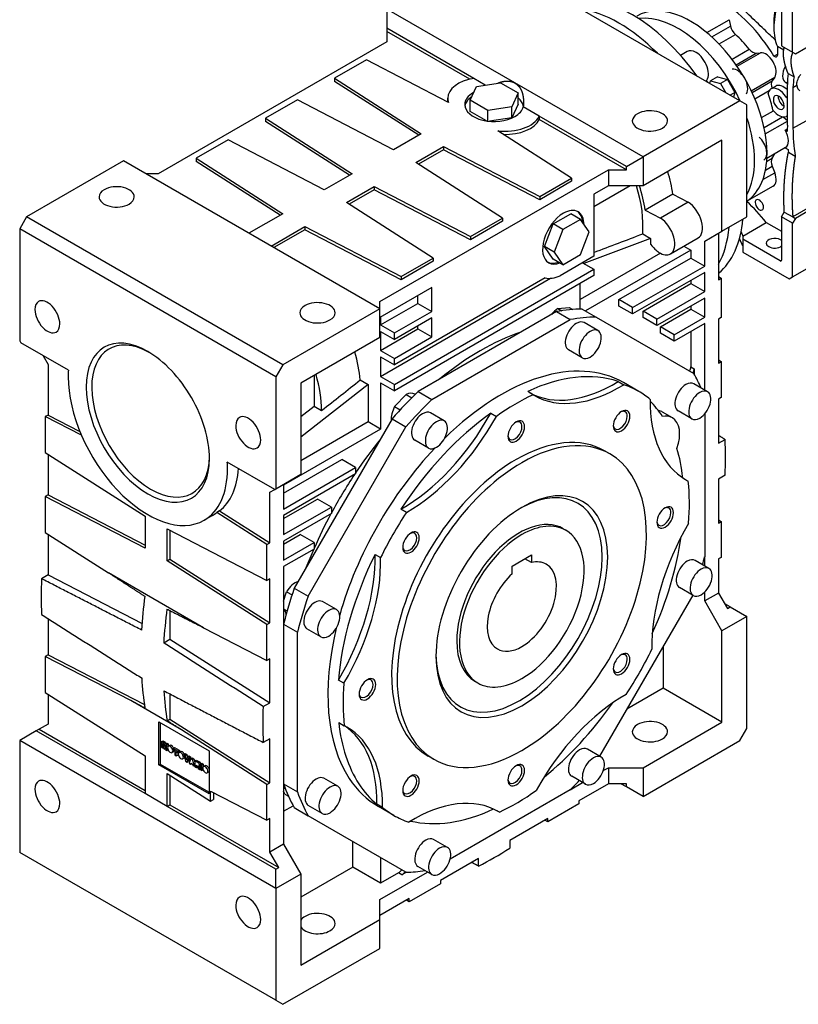
# Model space of a CAD drawing. Extents: x -2577 to 868, y -704 to 1780.
# Drawn here: x 27 to 424, y 73 to 576 of the extents above; entities that cross this region are included whole.
import ezdxf

# ---------------------------------------------------------------- set-up
doc = ezdxf.new("R2010")
doc.units = 0
doc.header["$MEASUREMENT"] = 0
doc.layers.add('View', color=7, linetype='Continuous')

msp = doc.modelspace()

# ---------------------------------------------------------------- linework, layer by layer
at = {"layer": 'View'}
for p, q in [((394.23, 534.46), (263.41, 609.98)), ((415.44, 584.67), (415.44, 562.63)), ((421.1, 559.36), (421.1, 586.73)), ((213.92, 581.41), (213.92, 571.61)), ((279.32, 543.64), (213.92, 581.41)), ((377.31, 569.35), (388.74, 575.95)), ((388.74, 575.95), (389.41, 572.72)), ((411.55, 575.16), (411.55, 571.81)), ((213.92, 571.61), (213.92, 569.98)), ((258.4, 545.93), (213.92, 571.61)), ((213.92, 569.98), (213.92, 564.67)), ((256.28, 545.51), (213.92, 569.98)), ((379.81, 567.18), (389.41, 572.72)), ((383.52, 563.58), (391.88, 568.41)), ((213.92, 564.67), (97.24, 497.31)), ((422.51, 558.54), (433.13, 564.68)), ((367.28, 559.67), (363.94, 557.74)), ((390.16, 555.8), (398.99, 560.9)), ((392.23, 552.96), (402.5, 558.89)), ((392.76, 552.18), (404.72, 559.09)), ((402.5, 558.89), (404.72, 559.09)), ((411.58, 557.32), (413.32, 558.33)), ((416.54, 560.37), (413.32, 562.23)), ((413.32, 562.23), (413.32, 557.91)), ((415.44, 562.63), (421.1, 559.36)), ((421.1, 559.36), (422.51, 558.54)), ((203.63, 555.47), (187.31, 546.04)), ((245.45, 533.73), (203.63, 555.47)), ((418.76, 548.5), (421.81, 546.74)), ((187.31, 546.04), (231.54, 517.69)), ((187.31, 546.04), (187.31, 544.41)), ((230.2, 516.91), (187.31, 544.41)), ((264.2, 542.58), (258.4, 545.93)), ((259.74, 541.89), (272, 543.79)), ((272, 543.79), (280.99, 538.6)), ((344.73, 505.88), (279.32, 543.64)), ((378.86, 543.33), (379.22, 544.67)), ((382.76, 546.71), (379.22, 544.67)), ((379.22, 544.67), (384.35, 543.29)), ((382.76, 546.71), (387.89, 545.34)), ((387.89, 545.34), (384.35, 543.29)), ((384.35, 543.29), (387.06, 538.59)), ((387.89, 545.34), (391.64, 538.84)), ((400.01, 539.64), (411.96, 546.54)), ((400.41, 538.79), (410.69, 544.72)), ((411.96, 546.54), (410.69, 544.72)), ((417.54, 543.81), (418.45, 543.29)), ((418.45, 543.29), (417.56, 543.8)), ((256.45, 534.81), (259.74, 541.89)), ((280.99, 538.6), (277.7, 531.52)), ((280.99, 532.89), (280.99, 538.6)), ((391.64, 538.84), (389.14, 537.39)), ((391.64, 538.84), (390.97, 536.34)), ((401.84, 535.57), (409.18, 539.81)), ((410.03, 540.57), (412.5, 542)), ((418.45, 522.11), (418.45, 542.93)), ((421.28, 541.3), (423.27, 542.45)), ((421.28, 541.3), (421.28, 520.48)), ((168.28, 535.05), (151.96, 525.63)), ((217.39, 509.52), (168.28, 535.05)), ((245.06, 534.25), (245.06, 535.89)), ((265.43, 529.62), (256.45, 534.81)), ((256.45, 529.09), (256.45, 534.81)), ((394.23, 534.46), (344.73, 505.88)), ((397.76, 532.42), (394.23, 534.46)), ((418.45, 536.77), (417.77, 536.38)), ((264.82, 524.26), (256.45, 529.09)), ((277.7, 531.52), (265.43, 529.62)), ((265.43, 524.17), (265.43, 529.62)), ((280.99, 532.89), (277.7, 525.8)), ((277.7, 525.8), (277.7, 531.52)), ((291.76, 526.67), (283.57, 531.4)), ((397.76, 475.26), (397.76, 532.42)), ((405.26, 525.93), (411.34, 529.45)), ((151.96, 525.63), (196.18, 497.27)), ((151.96, 525.63), (151.96, 524)), ((194.84, 496.5), (151.96, 524)), ((277.7, 525.8), (266.44, 524.06)), ((336.25, 500.98), (291.76, 526.67)), ((291.76, 526.67), (291.76, 525.03)), ((336.25, 499.35), (291.76, 525.03)), ((406.52, 520.92), (415.98, 526.38)), ((407.15, 517.67), (418.45, 524.19)), ((416.23, 526.35), (418.45, 524.39)), ((421.28, 520.48), (427.99, 524.35)), ((308.29, 495.05), (270.64, 519.19)), ((417.28, 519.52), (418.37, 520.14)), ((418.34, 518.9), (417.28, 519.52)), ((132.92, 514.64), (116.6, 505.22)), ((182.04, 489.11), (132.92, 514.64)), ((231.54, 517.69), (217.39, 509.52)), ((385.04, 514.45), (344.73, 491.18)), ((385.04, 467.91), (385.04, 514.45)), ((228.71, 502.99), (242.85, 511.16)), ((242.85, 509.52), (230.05, 502.13)), ((242.85, 511.16), (242.85, 509.52)), ((242.85, 511.16), (291.97, 485.62)), ((291.97, 483.99), (242.85, 509.52)), ((417.42, 510.61), (407.95, 505.14)), ((417.56, 510.7), (417.28, 510.54)), ((417.28, 510.53), (418.79, 509.66)), ((418.94, 508.31), (422.42, 506.3)), ((79.57, 503.84), (30.07, 475.26)), ((210.38, 428.31), (79.57, 503.84)), ((116.6, 505.22), (160.83, 476.86)), ((116.6, 505.22), (116.6, 503.59)), ((159.49, 476.09), (116.6, 503.59)), ((272.93, 474.63), (228.71, 502.99)), ((336.25, 500.98), (344.73, 505.88)), ((344.73, 505.88), (344.73, 491.18)), ((407.84, 503.54), (410.67, 505.18)), ((210.38, 431.99), (327.05, 499.35)), ((327.05, 499.35), (327.05, 491.18)), ((327.05, 499.35), (336.25, 499.35)), ((336.25, 499.35), (336.25, 500.98)), ((405.89, 494.31), (411.96, 497.81)), ((407.21, 499.11), (410.69, 501.11)), ((410.69, 501.11), (411.96, 497.81)), ((97.24, 497.31), (90.88, 497.31)), ((196.18, 497.27), (182.04, 489.11)), ((291.97, 485.62), (308.29, 495.05)), ((308.29, 493.41), (291.97, 483.99)), ((308.29, 495.05), (308.29, 493.41)), ((193.35, 482.58), (207.5, 490.74)), ((207.5, 489.11), (194.69, 481.72)), ((207.5, 490.74), (256.61, 465.21)), ((207.5, 490.74), (207.5, 489.11)), ((256.61, 463.58), (207.5, 489.11)), ((338.24, 491.18), (319.63, 480.44)), ((327.05, 491.18), (319.63, 486.9)), ((344.73, 491.18), (327.05, 491.18)), ((411.12, 490.91), (397.76, 483.2)), ((291.97, 485.62), (291.97, 483.99)), ((319.63, 486.9), (319.63, 455.15)), ((359.98, 486.8), (345.83, 478.63)), ((367.77, 482.77), (353.63, 474.6)), ((359.98, 486.8), (367.77, 482.77)), ((434.53, 482.9), (421.2, 475.2)), ((237.58, 454.22), (193.35, 482.58)), ((345.83, 478.63), (353.63, 474.6)), ((415.44, 475.26), (416.86, 477.71)), ((416.86, 477.71), (421.2, 475.2)), ((434.53, 481.39), (422.51, 474.45)), ((30.07, 475.26), (26.53, 469.14)), ((160.88, 399.74), (30.07, 475.26)), ((160.83, 476.86), (143.56, 466.89)), ((256.61, 465.21), (272.93, 474.63)), ((272.93, 473), (256.61, 463.58)), ((272.93, 474.63), (272.93, 473)), ((298.87, 471.65), (307.86, 476.83)), ((312.81, 473.98), (303.82, 468.79)), ((312.81, 473.98), (307.86, 476.83)), ((317.3, 467.59), (312.81, 473.98)), ((385.04, 467.91), (397.76, 475.26)), ((421.1, 472), (415.44, 475.26)), ((415.44, 475.26), (415.44, 453.22)), ((422.51, 474.45), (421.1, 472)), ((421.2, 475.2), (422.51, 474.45)), ((26.53, 469.14), (26.53, 411.98)), ((157.35, 393.61), (26.53, 469.14)), ((154.87, 460.36), (172.14, 470.33)), ((172.14, 468.7), (156.29, 459.54)), ((172.14, 470.33), (221.26, 444.8)), ((172.14, 470.33), (172.14, 468.7)), ((221.26, 443.16), (172.14, 468.7)), ((294.38, 460.07), (298.87, 471.65)), ((303.82, 468.79), (298.87, 471.65)), ((303.82, 468.79), (299.33, 457.22)), ((376.2, 462.81), (385.04, 467.91)), ((395.64, 465.46), (407.66, 472.4)), ((407.66, 472.4), (415.44, 467.91)), ((421.1, 444.62), (421.1, 472)), ((256.61, 465.21), (256.61, 463.58)), ((312.81, 456.01), (317.3, 467.59)), ((348.62, 464.26), (314.48, 451.5)), ((344.56, 466.6), (348.62, 464.26)), ((348.62, 464.26), (348.62, 461.18)), ((358.72, 456.35), (372.86, 464.51)), ((376.2, 450.15), (376.2, 462.81)), ((383.27, 466.89), (383.27, 443.07)), ((395.64, 465.46), (395.64, 463.83)), ((395.64, 463.83), (395.64, 457.3)), ((414.73, 452.81), (395.64, 463.83)), ((299.33, 457.22), (294.38, 460.07)), ((298.87, 453.69), (294.38, 460.07)), ((369.13, 458.32), (315.31, 427.25)), ((348.74, 461.11), (348.62, 461.18)), ((365.63, 460.34), (369.13, 458.32)), ((369.13, 458.32), (369.13, 454.24)), ((221.26, 444.8), (237.58, 454.22)), ((237.58, 452.59), (221.26, 443.16)), ((237.58, 454.22), (237.58, 452.59)), ((303.82, 450.83), (298.87, 453.69)), ((299.33, 457.22), (303.82, 450.83)), ((319.63, 455.15), (302.41, 445.21)), ((303.82, 450.83), (312.81, 456.01)), ((353.58, 456.69), (312.56, 433.01)), ((332.36, 433.01), (369.13, 454.24)), ((369.13, 454.24), (376.2, 450.15)), ((395.64, 457.3), (419.35, 443.61)), ((414.73, 452.81), (415.44, 453.22)), ((217.81, 389.73), (319.63, 448.52)), ((313.89, 451.84), (319.63, 448.52)), ((319.63, 448.52), (319.63, 445.26)), ((339.43, 428.93), (376.2, 450.15)), ((421.1, 444.62), (434.53, 452.38)), ((210.73, 393.82), (297.44, 443.88)), ((319.63, 445.26), (217.81, 386.47)), ((294.78, 444.07), (217.81, 399.63)), ((221.26, 444.8), (221.26, 443.16)), ((376.2, 446.89), (339.43, 425.66)), ((369.13, 442.81), (369.13, 441.17)), ((376.2, 437.09), (376.2, 446.89)), ((383.27, 444.79), (384.68, 443.89)), ((383.27, 443.07), (384.68, 443.89)), ((384.68, 443.89), (384.68, 423.84)), ((419.35, 443.61), (421.1, 444.62)), ((236.9, 439.13), (210.38, 423.82)), ((236.9, 426.98), (236.9, 439.13)), ((312.56, 428.15), (312.56, 441.17)), ((344.73, 427.09), (369.13, 441.17)), ((369.13, 441.17), (376.2, 437.09)), ((229.83, 431.06), (229.83, 435.05)), ((332.36, 429.74), (332.36, 433.01)), ((339.43, 428.93), (332.36, 433.01)), ((351.8, 423.01), (376.2, 437.09)), ((376.2, 433.82), (351.8, 419.74)), ((376.2, 424.03), (376.2, 433.82)), ((210.38, 428.31), (160.88, 399.74)), ((210.38, 428.31), (210.38, 431.99)), ((210.38, 413.62), (210.38, 428.31)), ((210.73, 420.04), (229.83, 431.06)), ((229.83, 431.06), (236.9, 426.98)), ((301.25, 428.48), (307.1, 428.99)), ((301.25, 428.48), (303.25, 427.32)), ((307.1, 428.99), (308.88, 427.96)), ((313.71, 428.17), (320.78, 424.09)), ((339.43, 425.66), (332.36, 429.74)), ((339.43, 425.66), (339.43, 428.93)), ((353.57, 419.13), (369.13, 428.11)), ((369.13, 429.74), (369.13, 428.11)), ((369.13, 428.11), (376.2, 424.03)), ((210.73, 424.03), (210.73, 420.04)), ((217.81, 415.96), (236.9, 426.98)), ((236.9, 423.72), (217.81, 412.69)), ((300.49, 426.86), (229.87, 386.09)), ((236.9, 413.92), (236.9, 423.72)), ((236.94, 382), (307.56, 422.78)), ((300.49, 426.86), (307.56, 422.78)), ((320.78, 424.09), (370.72, 395.26)), ((344.73, 423.82), (344.73, 427.09)), ((351.8, 423.01), (344.73, 427.09)), ((351.8, 419.74), (344.73, 423.82)), ((351.8, 419.74), (351.8, 423.01)), ((360.64, 415.05), (376.2, 424.03)), ((384.68, 423.84), (383.27, 423.03)), ((383.27, 423.03), (383.27, 400.53)), ((210.73, 420.04), (217.81, 415.96)), ((210.73, 406.98), (229.83, 418)), ((229.83, 418), (229.83, 419.63)), ((229.83, 418), (236.9, 413.92)), ((321.73, 417.16), (314.66, 421.24)), ((353.57, 415.86), (353.57, 419.13)), ((360.64, 415.05), (353.57, 419.13)), ((376.2, 420.76), (360.64, 411.78)), ((376.2, 386.83), (376.2, 420.76)), ((210.38, 413.62), (170.07, 390.35)), ((210.73, 416.78), (210.73, 406.98)), ((210.73, 416.78), (217.81, 412.69)), ((217.81, 412.69), (217.81, 415.96)), ((217.81, 402.9), (236.9, 413.92)), ((360.64, 411.78), (353.57, 415.86)), ((360.64, 411.78), (360.64, 415.05)), ((369.13, 416.68), (369.13, 398.73)), ((26.53, 411.98), (27.17, 410.88)), ((51.38, 396.9), (27.17, 410.88)), ((313.73, 403.3), (306.66, 407.38)), ((38.48, 404.35), (41.03, 399.94)), ((210.73, 406.98), (217.81, 402.9)), ((210.73, 403.71), (210.73, 393.82)), ((210.73, 403.71), (217.81, 399.63)), ((217.81, 399.63), (217.81, 402.9)), ((383.27, 402.25), (384.68, 401.35)), ((41.03, 399.94), (41.03, 374.06)), ((160.88, 399.74), (157.35, 393.61)), ((369.13, 398.73), (370.89, 397.71)), ((370.89, 397.71), (370.89, 394.95)), ((383.27, 400.53), (384.68, 401.35)), ((384.68, 401.35), (384.68, 383.02)), ((157.35, 393.61), (157.35, 336.46)), ((176.79, 394.22), (176.79, 378.64)), ((210.73, 393.82), (217.81, 389.73)), ((170.07, 390.35), (170.07, 343.81)), ((204.37, 389.61), (170.07, 362.83)), ((200.3, 391.96), (204.37, 389.61)), ((204.37, 389.61), (204.37, 370.55)), ((210.73, 390.55), (210.73, 366.87)), ((210.73, 390.55), (217.81, 386.47)), ((217.81, 386.47), (217.81, 389.73)), ((332.09, 391.2), (334.92, 389.56)), ((342.53, 386.13), (334.75, 390.62)), ((377.7, 385.96), (370.63, 390.04)), ((217.92, 378.4), (223.82, 384.56)), ((223.82, 384.56), (226.67, 382.92)), ((228.4, 384.65), (228.24, 384.74)), ((229.87, 386.09), (236.94, 382)), ((288.67, 384.44), (285.85, 386.07)), ((384.68, 383.02), (383.27, 382.2)), ((383.27, 382.2), (383.27, 359.71)), ((170.07, 373.39), (176.79, 378.64)), ((176.79, 378.64), (180.68, 376.4)), ((217.92, 378.4), (220.78, 376.75)), ((41.03, 374.06), (39.61, 373.25)), ((58.08, 363.7), (39.61, 373.25)), ((39.61, 373.25), (39.61, 354.91)), ((41.03, 374.06), (57.25, 365.68)), ((216.65, 372.13), (166.71, 285.64)), ((216.65, 372.13), (223.72, 368.04)), ((243.26, 371.06), (236.19, 375.14)), ((267.02, 375.01), (269.85, 373.38)), ((359.7, 372.68), (354.75, 375.54)), ((369.7, 372.1), (362.63, 376.19)), ((376.2, 374.61), (376.2, 301.61)), ((204.37, 370.55), (170.07, 350.75)), ((173.78, 281.55), (223.72, 368.04)), ((210.73, 366.87), (204.37, 370.55)), ((210.73, 366.87), (161.24, 338.29)), ((235.26, 357.2), (228.19, 361.29)), ((383.27, 359.71), (386.6, 361.63)), ((39.61, 354.91), (90.53, 322.44)), ((41.03, 354.01), (41.03, 333.24)), ((327.86, 354.18), (325.03, 355.82)), ((156.71, 336.09), (132.49, 350.07)), ((161.24, 334.21), (190.93, 351.36)), ((161.24, 326.05), (198.01, 347.28)), ((198.01, 347.28), (190.93, 351.36)), ((198.01, 347.28), (198.01, 344.01)), ((157.35, 336.46), (170.07, 343.81)), ((198.01, 344.01), (161.24, 322.78)), ((386.6, 343.3), (383.27, 341.38)), ((161.24, 338.7), (161.24, 326.05)), ((365.13, 341.88), (367.83, 340.32)), ((383.27, 341.38), (383.27, 318.88)), ((41.03, 333.24), (39.61, 332.42)), ((90.53, 306.11), (39.61, 332.42)), ((39.61, 332.42), (39.61, 314.09)), ((41.03, 333.24), (90.53, 307.66)), ((154.17, 334.62), (156.71, 336.09)), ((154.17, 308.74), (154.17, 334.62)), ((156.71, 336.09), (157.35, 336.46)), ((161.24, 321.15), (178.56, 331.15)), ((161.24, 312.98), (185.63, 327.07)), ((185.63, 327.07), (178.56, 331.15)), ((185.63, 327.07), (185.63, 323.8)), ((90.53, 322.44), (90.53, 306.11)), ((124.93, 322.79), (120.69, 320.34)), ((128.54, 325.09), (127.13, 324.27)), ((152.75, 307.93), (127.13, 324.27)), ((128.54, 325.09), (154.17, 308.74)), ((185.63, 323.8), (161.24, 309.72)), ((161.24, 322.78), (161.24, 312.98)), ((223.94, 324.37), (221.11, 326.01)), ((383.27, 320.6), (384.68, 319.7)), ((383.27, 318.88), (384.68, 319.7)), ((384.68, 319.7), (384.68, 301.37)), ((39.61, 314.09), (71.93, 293.48)), ((41.03, 313.19), (41.03, 292.41)), ((101.84, 299.58), (101.84, 315.91)), ((101.84, 315.91), (152.75, 289.59)), ((103.25, 315.18), (103.25, 300.39)), ((161.24, 308.08), (169.72, 312.98)), ((176.79, 308.9), (169.72, 312.98)), ((303.94, 316.03), (305.36, 315.21)), ((152.75, 307.93), (154.17, 308.74)), ((152.75, 289.59), (152.75, 307.93)), ((161.24, 309.72), (161.24, 299.92)), ((161.24, 299.92), (176.79, 308.9)), ((176.79, 308.9), (176.79, 305.63)), ((176.79, 305.63), (161.24, 296.65)), ((207.92, 302.89), (210.75, 301.25)), ((277.91, 296.9), (287.81, 302.61)), ((287.81, 302.61), (287.81, 298.69)), ((101.84, 299.58), (103.25, 300.39)), ((152.75, 267.1), (101.84, 299.58)), ((103.25, 300.39), (154.17, 267.92)), ((277.91, 292.98), (277.91, 296.9)), ((287.81, 298.69), (284.41, 300.65)), ((378.39, 295.75), (371.32, 299.83)), ((376.2, 297.01), (376.2, 301.61)), ((384.68, 301.37), (383.27, 300.55)), ((383.27, 300.55), (383.27, 283.18)), ((41.03, 292.41), (37.68, 290.48)), ((41.03, 292.41), (88.97, 267.64)), ((120.44, 265.47), (71.93, 293.48)), ((161.24, 296.65), (161.24, 154.99)), ((154.17, 290.41), (152.75, 289.59)), ((154.17, 267.92), (154.17, 290.41)), ((161.24, 279.04), (162.7, 283.85)), ((162.7, 283.85), (165.56, 282.2)), ((166.71, 285.64), (173.78, 281.55)), ((370.08, 282.07), (322.59, 199.82)), ((370.39, 281.89), (363.32, 285.97)), ((376.2, 279.1), (376.2, 283.67)), ((383.27, 283.18), (376.2, 279.1)), ((383.27, 283.18), (387.86, 275.22)), ((188.26, 274.68), (181.19, 278.76)), ((385.04, 263.79), (376.2, 279.1)), ((389.28, 276.04), (386.45, 277.67)), ((103.25, 274.19), (103.25, 259.57)), ((161.24, 275.06), (163.06, 274)), ((161.24, 274.98), (161.98, 274.55)), ((387.86, 275.22), (389.28, 276.04)), ((389.28, 276.04), (397.76, 271.14)), ((41.03, 270.06), (41.03, 251.59)), ((152.75, 267.1), (154.17, 267.92)), ((152.75, 248.77), (152.75, 267.1)), ((161.24, 267.21), (168.31, 263.12)), ((397.76, 271.14), (385.04, 263.79)), ((397.76, 213.98), (397.76, 271.14)), ((120.44, 265.47), (152.75, 248.77)), ((168.31, 181.58), (168.31, 263.12)), ((180.26, 260.82), (173.19, 264.9)), ((385.04, 217.25), (385.04, 263.79)), ((100.06, 257.73), (103.25, 259.57)), ((103.25, 259.57), (154.17, 227.09)), ((41.03, 251.59), (39.61, 250.77)), ((41.03, 251.59), (90.2, 226.18)), ((354.98, 255.92), (354.98, 234.6)), ((83.26, 228.21), (39.61, 250.77)), ((39.61, 250.77), (39.61, 232.44)), ((154.17, 249.58), (152.75, 248.77)), ((154.17, 227.09), (154.17, 249.58)), ((192.07, 237.07), (189.24, 238.7)), ((258.94, 238.09), (260.36, 237.27)), ((39.61, 232.44), (90.53, 199.96)), ((41.03, 231.54), (41.03, 216.23)), ((103.25, 231.62), (103.25, 218.74)), ((354.98, 234.6), (336.52, 223.94)), ((385.04, 217.25), (354.98, 234.6)), ((109.1, 213.29), (83.26, 228.21)), ((150.82, 225.16), (154.17, 227.09)), ((41.03, 216.23), (36.43, 213.57)), ((97.59, 195.38), (97.59, 217.43)), ((97.59, 217.43), (123.18, 202.65)), ((98.29, 217.02), (98.29, 195.79)), ((101.78, 217.89), (103.25, 218.74)), ((103.25, 218.74), (154.17, 186.27)), ((189.4, 217.06), (192.23, 215.43)), ((344.73, 193.98), (385.04, 217.25)), ((35.02, 212.76), (26.53, 207.86)), ((36.43, 213.57), (35.02, 212.76)), ((90.53, 180.71), (35.02, 212.76)), ((36.43, 213.57), (90.53, 182.34)), ((152.75, 185.45), (109.1, 213.29)), ((394.23, 207.86), (397.76, 213.98)), ((26.53, 207.86), (26.53, 150.7)), ((157.35, 132.33), (26.53, 207.86)), ((98.85, 207.34), (99.56, 207.74)), ((98.85, 207.34), (98.85, 204.45)), ((99.89, 206.74), (98.85, 207.34)), ((99.5, 206.28), (99.97, 203.8)), ((99.5, 204.07), (99.5, 206.28)), ((99.56, 207.74), (100.6, 207.14)), ((99.89, 206.74), (100.6, 207.14)), ((100.27, 204.77), (99.89, 206.74)), ((100.64, 206.3), (100.27, 204.77)), ((100.6, 207.14), (100.75, 206.36)), ((100.64, 206.3), (101.35, 206.71)), ((101.68, 205.7), (100.64, 206.3)), ((101.35, 206.71), (102.38, 206.11)), ((154.17, 208.76), (150.85, 206.85)), ((154.17, 186.27), (154.17, 208.76)), ((344.73, 179.28), (394.23, 207.86)), ((98.85, 204.45), (99.5, 204.07)), ((99.5, 204.07), (99.88, 204.29)), ((99.97, 203.8), (100.55, 203.47)), ((100.55, 203.47), (101.03, 205.4)), ((100.55, 203.47), (101.03, 203.74)), ((101.03, 205.4), (101.03, 203.19)), ((101.03, 203.19), (101.68, 202.82)), ((101.68, 205.7), (102.38, 206.11)), ((101.68, 202.82), (101.68, 205.7)), ((101.68, 202.82), (102.23, 203.14)), ((102.38, 206.11), (102.38, 204.9)), ((103.12, 205.32), (102.41, 204.91)), ((104.99, 202.08), (104.28, 201.68)), ((104.92, 203.83), (105.63, 204.24)), ((107.26, 202.48), (104.92, 203.83)), ((104.92, 203.83), (104.92, 203.16)), ((104.92, 203.16), (105.7, 202.71)), ((105.63, 204.24), (107.97, 202.89)), ((105.7, 202.71), (105.7, 200.49)), ((106.48, 202.26), (107.26, 201.81)), ((106.48, 200.04), (106.48, 202.26)), ((107.19, 201.85), (107.19, 200.45)), ((107.26, 202.48), (107.97, 202.89)), ((107.26, 201.81), (107.26, 202.48)), ((107.26, 201.81), (107.97, 202.21)), ((108.57, 202.18), (107.86, 201.77)), ((107.97, 202.89), (107.97, 202.21)), ((110.28, 200.74), (110.99, 201.15)), ((110.99, 201.15), (111.8, 200.68)), ((123.18, 202.65), (123.18, 180.6)), ((323.39, 199.36), (316.31, 203.44)), ((90.53, 199.96), (90.53, 180.71)), ((105.7, 200.49), (106.48, 200.04)), ((106.48, 200.04), (107.19, 200.45)), ((110.44, 198.94), (109.73, 198.53)), ((111.09, 200.27), (110.28, 200.74)), ((110.28, 200.74), (111.23, 197.3)), ((111.09, 200.27), (111.8, 200.68)), ((111.66, 197.86), (111.09, 200.27)), ((111.23, 197.3), (112.07, 196.82)), ((112.22, 199.62), (111.66, 197.86)), ((111.8, 200.68), (112.12, 199.31)), ((112.07, 196.82), (113.01, 199.16)), ((112.07, 196.82), (112.78, 197.22)), ((112.22, 199.62), (112.93, 200.03)), ((113.01, 199.16), (112.22, 199.62)), ((113.71, 199.57), (112.78, 197.22)), ((112.93, 200.03), (113.71, 199.57)), ((113.01, 199.16), (113.71, 199.57)), ((113.92, 198.63), (113.01, 196.28)), ((113.01, 196.28), (113.8, 195.82)), ((113.8, 195.82), (113.92, 196.23)), ((113.92, 198.63), (114.63, 199.04)), ((114.8, 198.13), (113.92, 198.63)), ((113.92, 196.23), (114.79, 195.73)), ((114.63, 199.04), (115.51, 198.53)), ((114.8, 198.13), (115.51, 198.53)), ((115.73, 194.7), (114.8, 198.13)), ((115.51, 198.53), (115.99, 196.75)), ((115.99, 197.44), (116.7, 197.85)), ((115.99, 197.44), (115.99, 194.55)), ((117.96, 196.3), (115.99, 197.44)), ((116.7, 197.85), (118.67, 196.71)), ((117.96, 196.3), (118.67, 196.71)), ((118.75, 195.84), (119.46, 196.25)), ((119.46, 196.25), (120.24, 195.8)), ((237.86, 198.3), (235.03, 199.93)), ((97.59, 195.38), (98.29, 195.79)), ((123.18, 180.6), (97.59, 195.38)), ((98.29, 195.79), (123.18, 181.42)), ((113.8, 195.82), (114.22, 196.06)), ((114.79, 195.73), (114.92, 195.17)), ((114.92, 195.17), (115.73, 194.7)), ((115.73, 194.7), (115.99, 194.85)), ((115.99, 194.55), (116.77, 194.1)), ((116.77, 195.26), (117.04, 195.11)), ((116.77, 194.1), (116.77, 195.26)), ((116.77, 194.1), (117.3, 194.4)), ((117.04, 195.11), (117.58, 193.63)), ((117.58, 193.63), (118.46, 193.13)), ((118.07, 194.17), (118.75, 194.56)), ((118.46, 193.13), (118.07, 194.17)), ((118.75, 195.17), (118.15, 194.82)), ((118.46, 193.13), (118.75, 193.3)), ((119.53, 195.4), (118.75, 195.84)), ((118.75, 195.84), (118.75, 192.96)), ((118.75, 192.96), (119.53, 192.51)), ((119.53, 195.4), (120.24, 195.8)), ((119.53, 192.51), (119.53, 195.4)), ((119.53, 192.51), (120.13, 192.86)), ((120.24, 195.8), (120.24, 194.48)), ((121.06, 194.97), (120.35, 194.56)), ((122.93, 191.73), (122.22, 191.32)), ((324.46, 192.48), (327.05, 193.98)), ((327.05, 193.98), (344.73, 193.98)), ((327.05, 193.98), (327.05, 185.81)), ((344.73, 193.98), (344.73, 179.28)), ((101.84, 174.18), (101.84, 191.03)), ((101.84, 191.03), (123.97, 176.91)), ((103.25, 190.13), (103.25, 175)), ((152.75, 185.45), (154.17, 186.27)), ((188.94, 184.46), (181.87, 188.54)), ((307.56, 182.73), (313.88, 186.37)), ((315.39, 185.5), (308.31, 189.59)), ((123.97, 176.91), (123.97, 181.99)), ((123.97, 181.99), (152.75, 167.12)), ((125.39, 181.26), (125.39, 177.73)), ((152.75, 167.12), (152.75, 185.45)), ((161.24, 185.66), (168.31, 181.58)), ((161.92, 180.42), (161.24, 181.98)), ((161.3, 184.84), (161.99, 183.26)), ((161.3, 184.84), (161.6, 184.67)), ((161.99, 183.26), (161.92, 183.3)), ((307.56, 182.73), (246.27, 147.34)), ((327.05, 185.81), (312.01, 177.13)), ((336.25, 185.81), (327.05, 185.81)), ((336.25, 184.18), (333.42, 185.81)), ((336.25, 184.18), (336.25, 185.81)), ((344.73, 179.28), (336.25, 184.18)), ((101.84, 174.18), (90.53, 180.71)), ((123.97, 176.91), (125.39, 177.73)), ((161.92, 180.42), (163.77, 179.35)), ((312.01, 177.13), (312.01, 175.5)), ((101.84, 174.18), (103.25, 175)), ((157.35, 142.13), (101.84, 174.18)), ((103.25, 175), (158.76, 142.95)), ((161.24, 171.73), (166.15, 174.57)), ((166.71, 173.56), (173.78, 169.47)), ((180.94, 170.6), (173.87, 174.69)), ((211.72, 173.67), (208.89, 175.3)), ((217.53, 169.62), (209.75, 174.11)), ((271.39, 171.31), (270.21, 171.99)), ((312.01, 175.5), (296.13, 166.33)), ((154.17, 167.94), (152.75, 167.12)), ((154.17, 150.91), (154.17, 167.94)), ((223.72, 140.64), (173.78, 169.47)), ((296.13, 167.96), (276.66, 156.72)), ((296.13, 166.33), (294.65, 167.1)), ((296.13, 166.33), (296.13, 167.96)), ((196.59, 143.15), (196.59, 156.31)), ((244.91, 153.26), (237.84, 157.35)), ((276.66, 156.72), (276.66, 152.87)), ((161.24, 154.99), (154.17, 150.91)), ((158.76, 142.95), (154.17, 150.91)), ((161.24, 154.99), (170.07, 139.68)), ((157.35, 75.18), (26.53, 150.7)), ((210.73, 148.14), (210.73, 134.99)), ((260.78, 147.55), (241.3, 136.3)), ((260.78, 143.71), (260.78, 147.55)), ((157.35, 142.13), (158.76, 142.95)), ((157.35, 132.33), (157.35, 142.13)), ((196.59, 143.15), (170.07, 127.84)), ((210.73, 134.99), (196.59, 143.15)), ((236.91, 139.41), (229.84, 143.49)), ((170.07, 139.68), (157.35, 132.33)), ((170.07, 139.68), (170.07, 93.14)), ((210.38, 126.62), (234.72, 140.67)), ((219.91, 140.29), (210.73, 134.99)), ((221.68, 139.27), (219.91, 140.29)), ((224.07, 140.65), (221.68, 139.27)), ((241.3, 136.3), (241.3, 134.67)), ((157.35, 132.33), (157.35, 75.18)), ((241.3, 134.67), (225.42, 125.5)), ((225.42, 127.14), (210.38, 118.45)), ((210.38, 116.41), (210.38, 126.62)), ((225.42, 125.5), (223.93, 126.28)), ((225.42, 125.5), (225.42, 127.14)), ((170.07, 93.14), (210.38, 116.41)), ((210.38, 101.71), (210.38, 116.41)), ((160.88, 73.14), (210.38, 101.71)), ((157.35, 75.18), (160.88, 73.14))]:
    msp.add_line(p, q, dxfattribs=at)
for centre, major_axis, start_param, end_param in [((339.43, 513.03), (40, -69.28), -4.54936, -3.30462), ((369.13, 530.17), (27.5, -47.63), -5.49779, -3.14159), ((383.62, 538.54), (29.12, -50.45), -4.6731, -3.92699), ((436.3, 586.1), (-17.5, -30.31), 5.11754, 5.49779), ((332.36, 508.94), (40, -69.28), -4.28241, -3.57157), ((362.76, 526.5), (27.5, -47.63), -4.87682, -3.37693), ((433.4, 587.78), (-15.45, -26.76), 5.28185, 5.49779), ((392.82, 571.8), (-2.5, 4.33), 1.0472, 2.08746), ((383.62, 538.54), (22, -38.11), -4.44365, -4.19573), ((436.3, 586.1), (-17.5, -30.31), 5.49779, 5.87804), ((371.78, 551.88), (-4.5, 7.79), 5.49779, 6.283185), ((371.78, 551.88), (-4.5, 7.79), 3.27559, 5.49779), ((400.74, 563.45), (-2.5, 4.33), 1.83954, 2.87979), ((407.37, 552.25), (3.75, -6.5), -6.02139, -3.40339), ((411.91, 558.73), (1, -1.73), -1.01789, 0), ((411.91, 558.73), (1, -1.73), 0, 0.785395), ((392.88, 543.88), (-3.75, 6.5), 3.40339, 6.02139), ((421.29, 550.31), (-3.75, -6.5), 4.73922, 6.28319), ((465.25, 515.43), (33.09, -57.32), -2.47172, -2.36499), ((263.06, 535.89), (18, 0), 1.8326, 3.14159), ((362.76, 526.5), (19.25, -33.34), -4.51658, -4.48455), ((413.75, 540.91), (-2.5, 4.33), 0.261799, 1.25248), ((421.29, 550.31), (-3.75, -6.5), 0, 0.005062), ((466.58, 512.41), (-32.08, 55.56), 0.622734, 0.73327), ((268.72, 532.62), (-15, 0), -0.785398, 0), ((268.72, 532.62), (-15, 0), -0.806385, -0.785398), ((414.03, 533.64), (4, -6.93), -3.14159, -2.59442), ((381.15, 537.11), (-22, 38.11), 4.20814, 4.42164), ((414.03, 533.64), (4, -6.93), -4.64973, -3.14159), ((416.5, 535.07), (4, -6.93), -4.2779, -3.14159), ((428.54, 546.13), (3.75, 6.5), -3.82329, -3.14159), ((263.06, 535.89), (18, 0), 3.14159, 3.35082), ((263.06, 534.25), (-18, 0), -6.28319, -6.25181), ((268.72, 530.99), (15, 0), 2.43837, 3.04717), ((268.72, 530.99), (15, 0), 0.111505, 0.612998), ((414.03, 533.64), (-1.95, 3.38), 0, 0.785398), ((414.03, 533.64), (-1.95, 3.38), 0.785398, 3.14159), ((414.03, 533.64), (-1.95, 3.38), 3.92699, 6.283185), ((416.5, 535.07), (-1.95, 3.38), 0.687469, 0.785398), ((416.5, 535.07), (-1.95, 3.38), 0.785398, 2.45412), ((418.47, 536.89), (-0.75, 1.3), 1.63346, 2.33375), ((268.72, 532.62), (-15, 0), 0, 2.356195), ((268.72, 532.62), (-15, 0), -3.92699, -3.28349), ((348.27, 524.25), (-9, 0), -3.14159, -0.785398), ((414.03, 533.64), (4, -6.93), -1.34217, -0.062664), ((414.03, 533.64), (-1.95, 3.38), 3.14159, 3.92699), ((274.37, 529.35), (18, 0), 4.50317, 6.02139), ((274.37, 527.72), (-18, 0), -4.76001, -3.40339), ((348.27, 524.25), (-9, 0), -0.785398, 0), ((348.27, 524.25), (-9, 0), 0, 2.356195), ((348.27, 524.25), (-9, 0), -3.92699, -3.14159), ((362.76, 526.5), (27.5, -47.63), -5.49779, -5.04676), ((418.47, 525.26), (-0.75, 1.3), 5.52023, 6.22052), ((413.67, 517.11), (-3.75, 6.5), 3.14159, 4.7502), ((474.91, 485.47), (40, -69.28), -2.41806, -2.36802), ((481.71, 485.59), (-42.73, 74.02), 0.785442, 0.98028), ((402.71, 510.78), (-3.75, 6.5), 3.14159, 5.23599), ((413.67, 517.11), (-3.75, 6.5), 3.10378, 3.14159), ((474.91, 485.47), (40, -69.28), -2.23019, -2.21066), ((369.13, 530.17), (27.5, -47.63), -6.2409, -5.49779), ((362.76, 526.5), (27.5, -47.63), -5.94881, -5.49779), ((413.75, 501.38), (-2.5, 4.33), 0.268739, 1.309), ((383.62, 538.54), (22, -38.11), -6.01445, -5.9173), ((319.63, 501.59), (29, -50.23), -5.31738, -5.09338), ((407.37, 497.4), (3.75, -6.5), 0, 1.308995), ((76.03, 485.47), (-9, 0), -0.785398, 0), ((76.03, 485.47), (-9, 0), -3.14159, -0.785398), ((305.49, 493.43), (-27.75, 48.06), 3.83262, 4.34631), ((305.49, 493.43), (29, -50.23), -5.31738, -5.07656), ((76.03, 485.47), (-9, 0), 0, 2.356195), ((76.03, 485.47), (-9, 0), -3.92699, -3.14159), ((367.36, 474.04), (5.5, -9.53), 0, 2.303445), ((382.81, 436.03), (35.69, -61.81), -4.44184, -4.22774), ((404.13, 481.39), (1.5, -2.6), -3.14159, -2.35619), ((404.13, 481.39), (1.5, -2.6), -5.49779, -3.14159), ((304.07, 464.85), (7.5, 12.99), 0, 0.785395), ((303.37, 465.26), (-7.5, -12.99), 2.43837, 3.09443), ((304.07, 464.85), (7.5, 12.99), -0.757273, 0), ((404.13, 481.39), (1.5, -2.6), -2.35619, 0), ((404.13, 481.39), (1.5, -2.6), 0, 0.785395), ((304.07, 464.85), (7.5, 12.99), -5.49779, -3.14159), ((353.22, 465.87), (5.5, -9.53), 0, 2.303445), ((339.43, 513.03), (40, -69.28), -6.18187, -5.59657), ((332.36, 508.94), (40, -69.28), -5.94881, -5.59657), ((332.36, 508.94), (40, -69.28), -5.94881, -5.59657), ((411.91, 461.79), (-4.25, 0), -2.35619, 0), ((411.91, 461.79), (-4.25, 0), -2.5533, -2.35619), ((353.22, 465.87), (5.5, -9.53), -1.39795, -0.83815), ((411.91, 461.79), (-4.25, 0), 0, 0.785395), ((411.91, 461.79), (-4.25, 0), -5.49779, -3.72988), ((353.22, 465.87), (5.5, -9.53), -0.83815, 0), ((414.73, 453.62), (0.5, -0.866), -0.785398, 0), ((414.73, 453.62), (0.5, -0.866), 0, 0.785395), ((303.37, 465.26), (-7.5, -12.99), 0.047158, 0.612998), ((304.07, 464.85), (7.5, 12.99), -3.14159, -2.52859), ((304.07, 464.85), (11.5, 19.92), -2.96406, -2.45839), ((40.67, 424.23), (4.5, -7.79), -5.49779, -3.14159), ((40.67, 424.23), (4.5, -7.79), -3.14159, -2.35619), ((40.67, 424.23), (4.5, -7.79), -2.35619, 0), ((178.56, 426.27), (-9, 0), -0.785398, 0), ((178.56, 426.27), (-9, 0), -3.14159, -0.785398), ((301.71, 420.6), (5, 8.66), -5.43238, -4.94808), ((265.18, 286.45), (-77.62, -134.45), 3.46906, 3.59953), ((178.56, 426.27), (-9, 0), 0, 2.356195), ((178.56, 426.27), (-9, 0), -3.92699, -3.14159), ((272.25, 282.36), (77.62, 134.45), -5.95572, -5.82525), ((40.67, 424.23), (4.5, -7.79), 0, 0.785395), ((310.66, 414.31), (4, 6.93), -5.49779, -3.14159), ((310.66, 414.31), (4, 6.93), 0, 0.785395), ((317.73, 410.23), (4, 6.93), 0, 0.785395), ((91.94, 370.14), (22.25, -38.54), -3.92699, -0.785398), ((93.35, 370.95), (21.25, -36.81), -3.90373, -0.785398), ((261.65, 288.49), (72.5, 125.57), -5.70156, -5.29402), ((317.73, 410.23), (4, 6.93), -5.49779, -3.14159), ((317.73, 410.23), (4, 6.93), -2.35619, 0), ((91.94, 370.14), (22.25, -38.54), -5.49779, -3.92699), ((161.24, 410.15), (-27.75, 48.06), 4.02354, 4.31329), ((272.25, 282.36), (62.5, 108.25), 0, 1.116435), ((317.73, 410.23), (4, 6.93), -3.14159, -2.35619), ((365.6, 397), (-2.5, -4.33), 1.7813, 2.28062), ((367.37, 395.98), (-2.5, -4.33), 1.7813, 2.28062), ((91.94, 370.14), (28.75, -49.8), -2.42756, -2.35619), ((91.94, 370.14), (28.75, -49.8), -2.35619, 0), ((141.44, 398.72), (27.75, -48.06), -5.49035, -5.11149), ((277.2, 279.51), (62.5, 108.25), -6.16778, -5.59574), ((272.25, 282.36), (77.62, 134.45), -0.409048, -0.327464), ((330.18, 461.5), (-43.75, -75.78), 0.01342, 0.816271), ((333.01, 459.87), (43.75, 75.78), -3.14159, -2.32532), ((280.03, 277.87), (62.5, 108.25), 0, 0.115405), ((366.63, 383.11), (4, 6.93), -5.49779, -3.14159), ((366.63, 383.11), (4, 6.93), 0, 0.785395), ((265.18, 286.45), (-77.62, -134.45), 4.25445, 4.38492), ((223.24, 376.08), (5, 8.66), 0, 0.702545), ((280.03, 277.87), (62.5, 108.25), -5.59574, -5.38238), ((333.01, 459.87), (43.75, 75.78), -3.15501, -3.14159), ((280.03, 277.87), (62.5, 108.25), -0.097955, 0), ((373.7, 379.03), (4, 6.93), -5.49779, -3.14159), ((373.7, 379.03), (4, 6.93), 0, 0.785395), ((373.7, 379.03), (4, 6.93), -2.35619, 0), ((223.24, 376.08), (5, 8.66), -4.64699, -3.84337), ((272.25, 282.36), (77.62, 134.45), -5.17032, -5.03985), ((333.78, 370.97), (3, 5.2), -0.785398, 0.785395), ((410.21, 416.84), (43.75, 75.78), -3.94041, -3.14159), ((277.2, 279.51), (62.5, 108.25), -0.283433, -0.149954), ((143.2, 365.03), (4.5, -7.79), -3.14159, -2.35619), ((143.2, 365.03), (4.5, -7.79), -5.49779, -3.14159), ((277.2, 279.51), (62.5, 108.25), -5.38238, -4.81034), ((221.94, 397.92), (-43.75, -75.78), 0.771978, 1.60167), ((224.77, 396.29), (43.75, 75.78), -2.36961, -1.53992), ((232.19, 368.22), (4, 6.93), -5.49779, -3.14159), ((232.19, 368.22), (4, 6.93), 0, 0.785395), ((333.78, 370.97), (3, 5.2), -5.49779, -3.92699), ((333.78, 370.97), (3, 5.2), -3.92699, -0.785398), ((333.11, 371.36), (2.53, 4.38), -3.14159, -0.785398), ((333.11, 371.36), (2.53, 4.38), 0, 0.695595), ((333.11, 371.36), (2.53, 4.38), -0.785398, 0), ((345.75, 359.95), (9, 15.59), 0, 0.216175), ((350.7, 357.09), (9, 15.59), 0, 0.466705), ((350.7, 357.09), (9, 15.59), -1.25216, 0), ((373.7, 379.03), (4, 6.93), -3.14159, -2.35619), ((143.2, 365.03), (4.5, -7.79), -2.35619, 0), ((239.26, 364.13), (4, 6.93), -5.49779, -3.14159), ((239.26, 364.13), (4, 6.93), 0, 0.785395), ((239.26, 364.13), (4, 6.93), -2.35619, 0), ((280.03, 365.65), (3, 5.2), -5.49779, -3.92699), ((280.03, 365.65), (3, 5.2), -3.92699, -0.785398), ((279.36, 366.03), (2.53, 4.38), -3.14159, -0.785398), ((279.36, 366.03), (2.53, 4.38), 0, 0.695595), ((280.03, 365.65), (3, 5.2), -0.785398, 0.785395), ((279.36, 366.03), (2.53, 4.38), -0.785398, 0), ((333.11, 371.36), (2.53, 4.38), -3.83719, -3.14159), ((279.36, 366.03), (2.53, 4.38), -3.83719, -3.14159), ((280.03, 277.87), (45, 77.94), 0, 0.785395), ((143.2, 365.03), (4.5, -7.79), 0, 0.785395), ((272.25, 282.36), (62.5, 108.25), -5.10627, -4.29784), ((261.65, 288.49), (72.5, 125.57), -4.97764, -4.82817), ((239.26, 364.13), (4, 6.93), -3.14159, -2.35619), ((282.86, 276.24), (45, 77.94), 0, 0.785395), ((277.2, 279.51), (62.5, 108.25), -0.669879, -0.50202), ((233.36, 263.99), (108.5, 187.93), -0.837157, -0.733633), ((91.94, 370.14), (22.25, -38.54), -0.785398, 0.785395), ((93.35, 370.95), (21.25, -36.81), -0.785398, 0.762135), ((282.86, 276.24), (45, 77.94), -2.35619, 0), ((91.94, 370.14), (28.75, -49.8), -5.49779, -5.42642), ((280.03, 277.87), (45, 77.94), -5.49779, -3.14159), ((282.86, 276.24), (45, 77.94), -5.49779, -3.14159), ((91.94, 370.14), (28.75, -49.8), 0, 0.785395), ((97.6, 373.4), (28.75, -49.8), -6.20353, -5.56567), ((261.65, 288.49), (72.5, 125.57), -4.82056, -4.66266), ((281.44, 277.06), (30, 51.96), -0.785398, 0.768865), ((282.86, 276.24), (31, 53.69), -0.785398, 0.785395), ((410.21, 416.84), (43.75, 75.78), -3.14159, -3.11072), ((280.03, 277.87), (62.5, 108.25), -0.883353, -0.66999), ((282.86, 276.24), (31, 53.69), -5.49779, -3.92699), ((355.37, 322.15), (2.53, 4.38), 0, 0.695595), ((356.04, 321.76), (3, 5.2), -0.785398, 0.785395), ((96.18, 372.59), (28.75, -49.8), 0, 0.079655), ((261.65, 288.49), (72.5, 125.57), -4.65981, -4.52299), ((280.03, 277.87), (62.5, 108.25), -4.81034, -4.59698), ((356.04, 321.76), (3, 5.2), -5.49779, -3.92699), ((356.04, 321.76), (3, 5.2), -3.92699, -0.785398), ((355.37, 322.15), (2.53, 4.38), -3.14159, -0.785398), ((355.37, 322.15), (2.53, 4.38), -0.785398, 0), ((281.44, 277.06), (22.5, 38.97), 0, 2.356195), ((282.86, 276.24), (22.5, 38.97), 0, 0.785395), ((411.15, 292.41), (43.75, 75.78), -4.72581, -3.89612), ((355.37, 322.15), (2.53, 4.38), -3.83719, -3.14159), ((226.28, 308.91), (3, 5.2), -5.49779, -3.92699), ((225.61, 309.29), (2.53, 4.38), 0, 0.695595), ((226.28, 308.91), (3, 5.2), -0.785398, 0.785395), ((225.61, 309.29), (2.53, 4.38), -0.785398, 0), ((282.86, 276.24), (22.5, 38.97), -5.49779, -3.14159), ((282.86, 276.24), (22.5, 38.97), -2.35619, 0), ((277.2, 279.51), (62.5, 108.25), -1.39876, -0.961523), ((226.28, 308.91), (3, 5.2), -3.92699, -0.785398), ((225.61, 309.29), (2.53, 4.38), -3.83719, -3.14159), ((225.61, 309.29), (2.53, 4.38), -3.14159, -0.785398), ((261.65, 288.49), (72.5, 125.57), -4.51971, -4.44714), ((277.2, 279.51), (62.5, 108.25), -4.59698, -4.02495), ((146.08, 264.98), (-43.75, -75.78), 1.55738, 2.38707), ((148.91, 263.34), (43.75, 75.78), -1.58422, -0.754525), ((282.86, 276.24), (31, 53.69), -3.92699, -0.785398), ((281.44, 277.06), (30, 51.96), -3.91046, -0.785398), ((282.86, 276.24), (12.5, 21.65), -2.35619, 0), ((282.86, 276.24), (12.5, 21.65), 0, 0.501605), ((367.32, 292.9), (4, 6.93), -5.49779, -3.14159), ((367.32, 292.9), (4, 6.93), 0, 0.785395), ((272.25, 282.36), (77.62, 134.45), -1.14124, -1.11286), ((282.86, 276.24), (12.5, 21.65), -5.21399, -3.14159), ((374.39, 288.82), (4, 6.93), -5.49779, -3.14159), ((374.39, 288.82), (4, 6.93), 0, 0.785395), ((374.39, 288.82), (4, 6.93), -2.35619, 0), ((190.93, 370.14), (-108.5, -187.93), 5.44797, 5.55148), ((167.27, 280.26), (5, 8.66), -5.70234, -4.79525), ((265.18, 286.45), (-77.62, -134.45), 5.03985, 5.17032), ((374.39, 288.82), (4, 6.93), -3.14159, -2.35619), ((241.85, 340.74), (-108.5, -187.93), 5.33775, 5.43055), ((272.25, 282.36), (77.62, 134.45), -4.38492, -4.25445), ((177.19, 271.83), (4, 6.93), -5.49779, -3.14159), ((177.19, 271.83), (4, 6.93), 0, 0.785395), ((253.16, 334.21), (108.5, 187.93), -4.08703, -3.99423), ((159.46, 275.95), (-2.5, -4.33), 1.3123, 1.58057), ((169.03, 279.24), (-5, -8.66), 5.57378, 5.91152), ((184.26, 267.75), (4, 6.93), -5.49779, -3.14159), ((184.26, 267.75), (4, 6.93), 0, 0.785395), ((184.26, 267.75), (4, 6.93), -2.35619, 0), ((272.25, 282.36), (62.5, 108.25), -4.2404, -3.42503), ((184.26, 267.75), (4, 6.93), -3.14159, -2.35619), ((281.44, 277.06), (22.5, 38.97), -3.92699, -3.14159), ((282.86, 276.24), (12.5, 21.65), -3.14159, -2.35619), ((333.78, 246.84), (3, 5.2), -5.49779, -3.92699), ((333.11, 247.23), (2.53, 4.38), 0, 0.695595), ((333.78, 246.84), (3, 5.2), -0.785398, 0.785395), ((333.11, 247.23), (2.53, 4.38), -0.785398, 0), ((280.03, 277.87), (62.5, 108.25), -1.66875, -1.45539), ((333.78, 246.84), (3, 5.2), -3.92699, -0.785398), ((333.11, 247.23), (2.53, 4.38), -3.14159, -0.785398), ((333.11, 247.23), (2.53, 4.38), -3.83719, -3.14159), ((241.85, 340.74), (-108.5, -187.93), 5.56891, 5.66175), ((280.03, 277.87), (62.5, 108.25), -4.02495, -3.81158), ((204.02, 233.99), (3, 5.2), -5.49779, -3.92699), ((204.02, 233.99), (3, 5.2), -3.92699, -0.785398), ((203.35, 234.37), (2.53, 4.38), -3.14159, -0.785398), ((203.35, 234.37), (2.53, 4.38), 0, 0.695595), ((204.02, 233.99), (3, 5.2), -0.785398, 0.785395), ((203.35, 234.37), (2.53, 4.38), -0.785398, 0), ((282.86, 276.24), (22.5, 38.97), -3.14159, -2.35619), ((253.16, 334.21), (108.5, 187.93), -3.85587, -3.76303), ((203.35, 234.37), (2.53, 4.38), -3.83719, -3.14159), ((335.29, 159.46), (43.75, 75.78), -5.51121, -4.68152), ((277.2, 279.51), (62.5, 108.25), -2.16251, -1.72638), ((304.07, 304.82), (108.5, 187.93), -3.97681, -3.87329), ((277.2, 279.51), (62.5, 108.25), -3.81158, -3.42503), ((348.27, 212.35), (-9, 0), -3.14159, -0.785398), ((147.02, 140.54), (-43.75, -75.78), 2.34277, 3.11072), ((149.85, 138.91), (43.75, 75.78), 0, 0.030875), ((149.85, 138.91), (43.75, 75.78), -0.798818, 0), ((348.27, 212.35), (-9, 0), -0.785398, 0), ((348.27, 212.35), (-9, 0), 0, 2.356195), ((348.27, 212.35), (-9, 0), -3.92699, -3.14159), ((103.35, 203.3), (-0.94, 1.62), 0, 0.785398), ((103.35, 203.3), (-0.94, 1.62), 0.785398, 3.14159), ((103.35, 203.3), (-0.94, 1.62), 3.92699, 6.283185), ((104.06, 203.7), (0.94, -1.62), -4.88652, -3.14159), ((103.35, 203.3), (-0.94, 1.62), 3.14159, 3.92699), ((104.06, 203.7), (0.94, -1.62), 0, 0.753965), ((108.79, 200.15), (-0.94, 1.62), 0, 0.785398), ((108.79, 200.15), (-0.94, 1.62), 3.92699, 6.283185), ((109.5, 200.56), (0.94, -1.62), -4.83817, -3.14159), ((282.86, 276.24), (45, 77.94), -3.14159, -2.35619), ((312.31, 196.51), (4, 6.93), -5.49779, -3.14159), ((312.31, 196.51), (4, 6.93), 0, 0.785395), ((108.79, 200.15), (-0.94, 1.62), 0.785398, 3.14159), ((108.79, 200.15), (-0.94, 1.62), 3.14159, 3.92699), ((109.5, 200.56), (0.94, -1.62), 0, 0.349425), ((117.63, 195.73), (-0.525, 0.909), 3.14159, 5.02995), ((118.33, 196.14), (0.525, -0.909), -5.17116, -4.39483), ((280.03, 190.1), (3, 5.2), -0.785398, 0.785395), ((319.39, 192.43), (4, 6.93), -5.49779, -3.14159), ((319.39, 192.43), (4, 6.93), 0, 0.785395), ((319.39, 192.43), (4, 6.93), -2.35619, 0), ((117.63, 195.73), (-0.525, 0.909), 2.29738, 3.14159), ((117.54, 194.27), (-0.4, 0.693), 4.25225, 5.42179), ((118.25, 194.68), (0.4, -0.693), -5.03886, -4.5), ((121.29, 192.94), (-0.94, 1.62), 0, 0.785398), ((121.29, 192.94), (-0.94, 1.62), 0.785398, 3.14159), ((121.29, 192.94), (-0.94, 1.62), 3.92699, 6.283185), ((121.99, 193.35), (0.94, -1.62), -5.0499, -3.14159), ((121.29, 192.94), (-0.94, 1.62), 3.14159, 3.92699), ((121.99, 193.35), (0.94, -1.62), 0, 0.337515), ((280.03, 190.1), (3, 5.2), -5.49779, -3.92699), ((280.03, 190.1), (3, 5.2), -3.92699, -0.785398), ((279.36, 190.49), (2.53, 4.38), -3.14159, -0.785398), ((279.36, 190.49), (2.53, 4.38), 0, 0.695595), ((279.36, 190.49), (2.53, 4.38), -0.785398, 0), ((40.67, 179.28), (4.5, -7.79), -3.14159, -2.35619), ((40.67, 179.28), (4.5, -7.79), -5.49779, -3.14159), ((177.87, 181.62), (4, 6.93), -5.49779, -3.14159), ((177.87, 181.62), (4, 6.93), 0, 0.785395), ((272.25, 282.36), (62.5, 108.25), -3.42503, -3.14159), ((226.28, 184.78), (3, 5.2), -5.49779, -3.92699), ((226.28, 184.78), (3, 5.2), -3.92699, -0.785398), ((225.61, 185.16), (2.53, 4.38), -3.14159, -0.785398), ((225.61, 185.16), (2.53, 4.38), 0, 0.695595), ((226.28, 184.78), (3, 5.2), -0.785398, 0.785395), ((225.61, 185.16), (2.53, 4.38), -0.785398, 0), ((279.36, 190.49), (2.53, 4.38), -3.83719, -3.14159), ((272.25, 282.36), (77.62, 134.45), -2.02873, -1.98385), ((40.67, 179.28), (4.5, -7.79), -2.35619, 0), ((265.18, 286.45), (-77.62, -134.45), 5.82525, 5.95572), ((159.46, 178.95), (-2.5, -4.33), 3.14159, 3.40009), ((168.35, 188.23), (-5, -8.66), 5.35564, 5.41493), ((159.46, 178.95), (-2.5, -4.33), 3.12729, 3.14159), ((272.25, 282.36), (77.62, 134.45), -3.59953, -3.46906), ((184.94, 177.53), (4, 6.93), -5.49779, -3.14159), ((184.94, 177.53), (4, 6.93), 0, 0.785395), ((184.94, 177.53), (4, 6.93), -2.35619, 0), ((277.2, 279.51), (62.5, 108.25), -3.42503, -3.23955), ((225.61, 185.16), (2.53, 4.38), -3.83719, -3.14159), ((280.03, 277.87), (62.5, 108.25), -2.45415, -2.24079), ((319.39, 192.43), (4, 6.93), -3.14159, -2.35619), ((227.05, 95.88), (43.75, 75.78), 0, 0.816275), ((40.67, 179.28), (4.5, -7.79), 0, 0.785395), ((184.94, 177.53), (4, 6.93), -3.14159, -2.35619), ((280.03, 277.87), (62.5, 108.25), -3.23955, -3.14159), ((277.2, 279.51), (62.5, 108.25), -2.97325, -2.45559), ((227.05, 95.88), (43.75, 75.78), -0.01342, 0), ((280.03, 277.87), (62.5, 108.25), -3.14159, -3.02618), ((233.84, 150.42), (4, 6.93), -5.49779, -3.14159), ((233.84, 150.42), (4, 6.93), 0, 0.785395), ((240.91, 146.34), (4, 6.93), -5.49779, -3.14159), ((240.91, 146.34), (4, 6.93), 0, 0.785395), ((240.91, 146.34), (4, 6.93), -2.35619, 0), ((268.72, 325.23), (108.5, 187.93), -2.40795, -2.30444), ((219.65, 144.2), (-2.5, -4.33), 0.860973, 1.3603), ((221.41, 143.18), (-2.5, -4.33), 0.860973, 1.3603), ((272.25, 282.36), (77.62, 134.45), -2.81413, -2.71713), ((240.91, 146.34), (4, 6.93), -3.14159, -2.35619), ((143.2, 120.09), (4.5, -7.79), -3.14159, -2.35619), ((143.2, 120.09), (4.5, -7.79), -5.49779, -3.14159), ((143.2, 120.09), (4.5, -7.79), -2.35619, 0), ((143.2, 120.09), (4.5, -7.79), 0, 0.785395), ((178.56, 114.37), (-9, 0), -0.785398, -0.339837), ((178.56, 114.37), (-9, 0), -3.14159, -0.785398), ((178.56, 114.37), (-9, 0), -5.94335, -3.92699), ((178.56, 114.37), (-9, 0), -3.92699, -3.14159)]:
    msp.add_ellipse(centre, major_axis=major_axis, ratio=0.57735, start_param=start_param, end_param=end_param, dxfattribs=at)
for points, degree, knots in [([(412.2, 565.67), (409.94, 567.69), (407.72, 569.83), (405.53, 571.95), (403.01, 574.39), (400.53, 576.81), (398.07, 579.06), (395.62, 581.31), (393.19, 583.38), (390.83, 585.19), (389.64, 586.09), (388.49, 586.93), (387.35, 587.7), (387.21, 587.79), (387.06, 587.89), (386.9, 588)], 3, [6.50904, 6.50904, 6.50904, 6.50904, 15.5201, 15.5201, 15.5201, 25.8668, 25.8668, 25.8668, 36.2136, 36.2136, 36.2136, 41.3869, 41.3869, 41.3869, 42.0315, 42.0315, 42.0315, 42.0315]), ([(418.76, 548.5), (418.31, 549.69), (417.9, 550.84), (417.55, 551.96), (417.24, 553.04), (416.98, 554.09), (416.77, 555.1), (416.61, 556.08), (416.5, 557.02), (416.43, 557.92), (416.42, 558.78), (416.45, 559.6), (416.54, 560.38), (416.67, 561.12), (416.86, 561.81)], 1, [4.82792, 4.82792, 4.85893, 4.88995, 4.92096, 4.95198, 4.98299, 5.01401, 5.04503, 5.07604, 5.10706, 5.13807, 5.16909, 5.2001, 5.23112, 5.26213, 5.26213]), ([(421.2, 559.3), (420.9, 558.69), (420.66, 558.03), (420.46, 557.33), (420.32, 556.58), (420.23, 555.78), (420.19, 554.94), (420.21, 554.06), (420.28, 553.13), (420.4, 552.17), (420.58, 551.16), (420.81, 550.11), (421.09, 549.02), (421.43, 547.9), (421.81, 546.74)], 1, [0.949574, 0.949574, 0.982329, 1.01508, 1.04784, 1.08059, 1.11335, 1.1461, 1.17885, 1.21161, 1.24436, 1.27712, 1.30987, 1.34262, 1.37538, 1.40813, 1.40813]), ([(270.7, 543.58), (271.39, 543.86), (272.07, 544.09), (272.75, 544.28), (273.42, 544.44), (274.08, 544.54), (274.73, 544.61), (275.36, 544.64), (275.98, 544.62), (276.58, 544.56), (277.17, 544.46), (277.74, 544.32), (278.29, 544.13), (278.82, 543.91), (279.32, 543.64)], 1, [2.48859, 2.48859, 2.53523, 2.58188, 2.62852, 2.67516, 2.72181, 2.76845, 2.81509, 2.86174, 2.90838, 2.95502, 3.00166, 3.04831, 3.09495, 3.14159, 3.14159]), ([(423.27, 542.45), (423.26, 542.64), (423.26, 542.84), (423.27, 543.05), (423.29, 543.42), (423.35, 543.82), (423.45, 544.24), (423.55, 544.66), (423.68, 545.09), (423.85, 545.53), (424.19, 546.39), (424.68, 547.27), (425.22, 548.04)], 3, [33.1859, 33.1859, 33.1859, 33.1859, 33.9524, 33.9524, 33.9524, 35.3737, 35.3737, 35.3737, 36.7949, 36.7949, 36.7949, 39.6287, 39.6287, 39.6287, 39.6287]), ([(416.86, 477.71), (416.74, 479.9), (416.67, 482.1), (416.64, 484.3), (416.65, 486.5), (416.7, 488.7), (416.79, 490.9), (416.91, 493.1), (417.08, 495.3), (417.29, 497.49), (417.54, 499.67), (417.83, 501.85), (418.16, 504.01), (418.53, 506.17), (418.94, 508.31)], 1, [4.20954, 4.20954, 4.23506, 4.26058, 4.28611, 4.31163, 4.33715, 4.36267, 4.3882, 4.41372, 4.43924, 4.46476, 4.49029, 4.51581, 4.54133, 4.56686, 4.56686]), ([(422.42, 506.3), (422.08, 504.11), (421.78, 501.9), (421.52, 499.69), (421.3, 497.47), (421.12, 495.24), (420.97, 493.02), (420.86, 490.78), (420.8, 488.55), (420.77, 486.32), (420.78, 484.09), (420.83, 481.86), (420.91, 479.63), (421.04, 477.41), (421.2, 475.2)], 1, [4.90727, 4.90727, 4.93149, 4.95572, 4.97994, 5.00417, 5.02839, 5.05261, 5.07684, 5.10106, 5.12529, 5.14951, 5.17373, 5.19796, 5.22218, 5.24641, 5.24641])]:
    msp.add_open_spline(points, degree=degree, knots=knots, dxfattribs=at)
for points, degree in [([(279.32, 543.64), (279.9, 543.27), (280.44, 542.84), (280.95, 542.36), (281.42, 541.82), (281.85, 541.23), (282.23, 540.59), (282.57, 539.9), (282.88, 539.17), (283.13, 538.39), (283.34, 537.57), (283.5, 536.71), (283.62, 535.82), (283.69, 534.89), (283.72, 533.93)], 1), ([(283.72, 533.93), (283.72, 532.7), (283.57, 531.4)], 2), ([(394.79, 467.66), (395.22, 466.57), (395.64, 465.46)], 2), ([(319.63, 457.13), (328.03, 460.24), (336.36, 463.41), (344.56, 466.6)], 3), ([(395.64, 460.45), (394.81, 462.35), (393.97, 464.2)], 2), ([(180.68, 376.4), (187.28, 381.56), (193.83, 386.76), (200.3, 391.96)], 3), ([(383.27, 363.75), (386.6, 361.63)], 1), ([(71.93, 293.48), (81.14, 287.5), (90.36, 281.52)], 2), ([(88.75, 264.26), (63.22, 277.36), (37.68, 290.48)], 2), ([(37.71, 272.17), (63.26, 255.96), (88.79, 239.79)], 2), ([(101.68, 274.99), (111.06, 270.23), (120.44, 265.47)], 2), ([(150.82, 225.16), (125.42, 241.45), (100.06, 257.73)], 2), ([(100.11, 233.26), (125.45, 220.05), (150.85, 206.85)], 2), ([(90.46, 224.42), (83.26, 228.21)], 1), ([(109.1, 213.29), (101.78, 217.89)], 1), ([(260.78, 143.71), (257.28, 145.53)], 1)]:
    msp.add_open_spline(points, degree=degree, dxfattribs=at)

doc.saveas('drawing.dxf')
